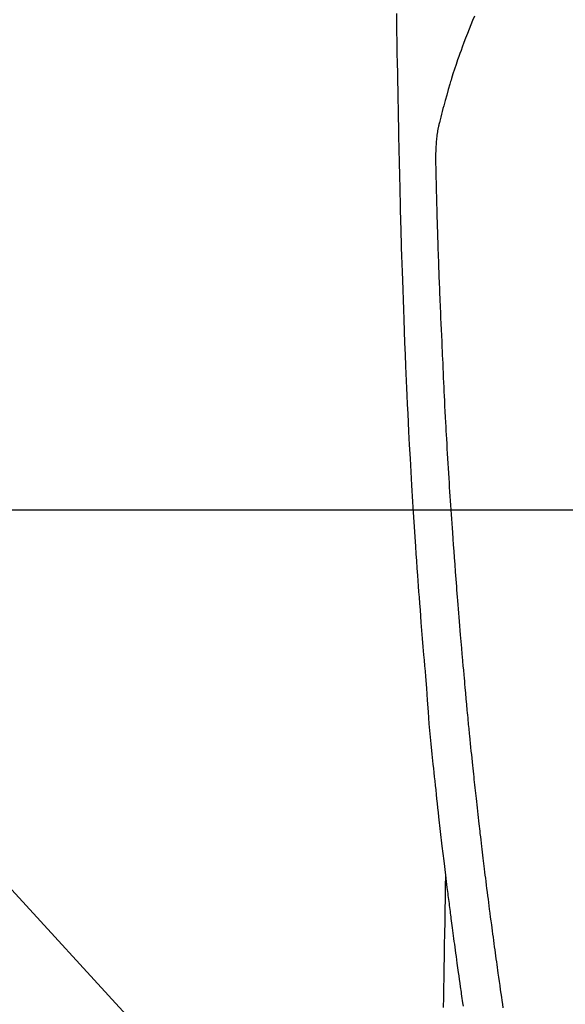
# Model space of a CAD drawing. Extents: x 27948 to 54421, y -33073 to -24203.
# Drawn here: x 45280 to 45309, y -26201 to -26149 of the extents above; entities that cross this region are included whole.
import ezdxf

# ---------------------------------------------------------------- set-up
doc = ezdxf.new("R2010")
doc.units = 0
doc.header["$LTSCALE"] = 50
doc.header["$MEASUREMENT"] = 0
doc.linetypes.add('CENTER2', pattern=[1.125, 0.75, -0.125, 0.125, -0.125])
doc.layers.get('0').update_dxf_attribs({"linetype": 'CONTINUOUS'})
for name, color, linetype in [('126-甲板', 2, 'CONTINUOUS'), ('150-機器', 8, 'CONTINUOUS'), ('160-文字', 254, 'CONTINUOUS')]:
    doc.layers.add(name, color=color, linetype=linetype)
doc.styles.add('KH001', font='txt')
doc.dimstyles.new('KH1xx030', dxfattribs={"dimscale": 30, "dimtxt": 2, "dimasz": 0.6, "dimexe": 0.3, "dimexo": 1.2, "dimgap": 0.5, "dimtad": 3, "dimdec": 1, "dimdsep": 46, "dimlunit": 6, "dimtxsty": 'KH001', "dimblk": 'DOT', "dimcen": 1, "dimdle": 1, "dimclrd": 256, "dimclre": 256, "dimclrt": 256, "dimadec": 0, "dimazin": 0, "dimtfac": 1, "dimtdec": 1, "dimtix": 1, "dimtmove": 2, "dimatfit": 3, "dimldrblk": 'CLOSEDBLANK', "dimfxl": 1, "dimtolj": 1, "dimtzin": 0, "dimlwd": -1, "dimlwe": -1, "dimarcsym": 0})

# ---------------------------------------------------------------- blocks, each defined once
blk = doc.blocks.new('F402_H')
at = {"layer": '150-機器', "color": 13, "linetype": 'CENTER2'}
blk.add_line((0, 0), (-244.018, -170.863), dxfattribs=at)
at = {"layer": '150-機器', "color": 13, "linetype": 'Continuous'}
for points in [[(-23.958, -28.834), (-23.952, -29.195), (-23.943, -29.768), (-23.933, -30.341), (-23.924, -30.914), (-23.914, -31.486), (-23.905, -31.966), (-23.897, -32.445), (-23.888, -32.925), (-23.879, -33.404), (-23.87, -33.886), (-23.861, -34.367), (-23.851, -34.849), (-23.841, -35.33), (-23.824, -36.034), (-23.806, -36.737), (-23.789, -37.44), (-23.773, -38.144), (-23.77, -38.329), (-23.766, -38.515), (-23.763, -38.7), (-23.759, -38.886), (-23.754, -39.143), (-23.748, -39.401), (-23.741, -39.659), (-23.734, -39.916), (-23.725, -40.253), (-23.715, -40.59), (-23.705, -40.927), (-23.694, -41.265), (-23.681, -41.696), (-23.667, -42.127), (-23.652, -42.559), (-23.638, -42.99), (-23.619, -43.513), (-23.601, -44.037), (-23.582, -44.56), (-23.563, -45.083), (-23.54, -45.706), (-23.517, -46.328), (-23.493, -46.95), (-23.468, -47.572), (-23.452, -47.957), (-23.435, -48.342), (-23.418, -48.728), (-23.4, -49.113), (-23.378, -49.594), (-23.355, -50.076), (-23.332, -50.557), (-23.308, -51.039), (-23.271, -51.752), (-23.232, -52.465), (-23.193, -53.178), (-23.152, -53.891), (-23.135, -54.182), (-23.117, -54.474), (-23.1, -54.765), (-23.082, -55.056), (-23.05, -55.579), (-23.016, -56.101), (-22.982, -56.624), (-22.947, -57.146), (-22.921, -57.53), (-22.895, -57.913), (-22.867, -58.297), (-22.84, -58.68), (-22.819, -58.969), (-22.797, -59.258), (-22.776, -59.547), (-22.754, -59.835), (-22.728, -60.17), (-22.703, -60.505), (-22.677, -60.839), (-22.65, -61.174), (-22.616, -61.606), (-22.581, -62.039), (-22.545, -62.472), (-22.509, -62.904), (-22.484, -63.19), (-22.458, -63.476), (-22.434, -63.761), (-22.41, -64.047), (-22.363, -64.676), (-22.32, -65.304), (-22.277, -65.933), (-22.228, -66.561), (-22.18, -67.099), (-22.127, -67.636), (-22.071, -68.172), (-22.015, -68.709), (-21.992, -68.931), (-21.969, -69.153), (-21.946, -69.376), (-21.922, -69.598), (-21.897, -69.838), (-21.871, -70.078), (-21.846, -70.318), (-21.82, -70.557), (-21.794, -70.796), (-21.768, -71.035), (-21.741, -71.274), (-21.715, -71.513), (-21.627, -72.288), (-21.537, -73.062), (-21.445, -73.836), (-21.352, -74.61), (-21.332, -74.772), (-21.312, -74.934), (-21.292, -75.096), (-21.272, -75.257), (-21.259, -75.363), (-21.246, -75.468), (-21.232, -75.573), (-21.219, -75.678), (-21.205, -75.788), (-21.191, -75.897), (-21.177, -76.007), (-21.163, -76.116), (-21.15, -76.222), (-21.136, -76.327), (-21.123, -76.432), (-21.109, -76.538), (-21.097, -76.631), (-21.085, -76.723), (-21.073, -76.816), (-21.06, -76.909), (-21.044, -77.031), (-21.029, -77.154), (-21.013, -77.276), (-20.997, -77.399), (-20.978, -77.542), (-20.958, -77.686), (-20.939, -77.83), (-20.92, -77.973), (-20.899, -78.125), (-20.879, -78.278), (-20.859, -78.43), (-20.838, -78.583), (-20.814, -78.756), (-20.79, -78.93), (-20.766, -79.103), (-20.742, -79.277), (-20.725, -79.4), (-20.708, -79.523), (-20.691, -79.645), (-20.674, -79.768), (-20.646, -79.959), (-20.619, -80.15), (-20.592, -80.341), (-20.565, -80.531), (-20.551, -80.628), (-20.537, -80.724), (-20.524, -80.82), (-20.51, -80.916), (-20.493, -81.033), (-20.476, -81.149), (-20.459, -81.266), (-20.442, -81.382), (-20.416, -81.562)], [(-19.818, -28.975), (-19.911, -29.202), (-20.003, -29.429), (-20.093, -29.657), (-20.188, -29.897), (-20.282, -30.137), (-20.374, -30.377), (-20.465, -30.618), (-20.526, -30.785), (-20.587, -30.953), (-20.646, -31.121), (-20.704, -31.289), (-20.789, -31.538), (-20.872, -31.788), (-20.952, -32.039), (-21.031, -32.29), (-21.053, -32.365), (-21.076, -32.439), (-21.098, -32.513), (-21.12, -32.588), (-21.204, -32.873), (-21.286, -33.158), (-21.366, -33.444), (-21.444, -33.731), (-21.484, -33.879), (-21.524, -34.029), (-21.562, -34.178), (-21.598, -34.328), (-21.616, -34.404), (-21.633, -34.479), (-21.65, -34.555), (-21.667, -34.631)], [(-18.283, -81.657), (-18.311, -81.464), (-18.339, -81.271), (-18.367, -81.079), (-18.395, -80.886), (-18.422, -80.694), (-18.454, -80.474), (-18.486, -80.253), (-18.517, -80.033), (-18.548, -79.812), (-18.569, -79.659), (-18.591, -79.507), (-18.612, -79.354), (-18.633, -79.201), (-18.655, -79.044), (-18.676, -78.888), (-18.698, -78.731), (-18.72, -78.575), (-18.743, -78.407), (-18.765, -78.24), (-18.788, -78.073), (-18.81, -77.905), (-18.833, -77.738), (-18.855, -77.571), (-18.877, -77.403), (-18.899, -77.236), (-18.926, -77.032), (-18.953, -76.828), (-18.98, -76.623), (-19.007, -76.419), (-19.03, -76.241), (-19.053, -76.063), (-19.075, -75.885), (-19.098, -75.707), (-19.122, -75.515), (-19.147, -75.322), (-19.171, -75.13), (-19.195, -74.937), (-19.216, -74.771), (-19.237, -74.604), (-19.257, -74.438), (-19.277, -74.271), (-19.295, -74.127), (-19.312, -73.983), (-19.33, -73.839), (-19.347, -73.695), (-19.366, -73.54), (-19.385, -73.385), (-19.403, -73.23), (-19.422, -73.075), (-19.442, -72.906), (-19.462, -72.736), (-19.482, -72.567), (-19.502, -72.397), (-19.516, -72.268), (-19.531, -72.139), (-19.546, -72.01), (-19.56, -71.881), (-19.58, -71.712), (-19.599, -71.543), (-19.618, -71.374), (-19.637, -71.205), (-19.656, -71.036), (-19.675, -70.867), (-19.693, -70.698), (-19.712, -70.529), (-19.728, -70.386), (-19.744, -70.243), (-19.759, -70.1), (-19.775, -69.957), (-19.79, -69.815), (-19.805, -69.672), (-19.821, -69.529), (-19.836, -69.386), (-19.852, -69.232), (-19.868, -69.078), (-19.884, -68.924), (-19.901, -68.771), (-19.92, -68.581), (-19.94, -68.391), (-19.96, -68.201), (-19.979, -68.011), (-20, -67.808), (-20.02, -67.606), (-20.041, -67.404), (-20.061, -67.202), (-20.071, -67.104), (-20.081, -67.007), (-20.09, -66.909), (-20.1, -66.812), (-20.111, -66.705), (-20.121, -66.598), (-20.132, -66.491), (-20.142, -66.384), (-20.155, -66.248), (-20.168, -66.111), (-20.18, -65.975), (-20.193, -65.838), (-20.22, -65.537), (-20.248, -65.236), (-20.275, -64.935), (-20.302, -64.634), (-20.317, -64.466), (-20.332, -64.299), (-20.347, -64.132), (-20.361, -63.965), (-20.383, -63.721), (-20.404, -63.476), (-20.426, -63.231), (-20.447, -62.987), (-20.457, -62.876), (-20.467, -62.764), (-20.476, -62.653), (-20.486, -62.542), (-20.501, -62.365), (-20.516, -62.187), (-20.531, -62.009), (-20.546, -61.832), (-20.565, -61.599), (-20.585, -61.366), (-20.604, -61.133), (-20.624, -60.9), (-20.642, -60.679), (-20.66, -60.458), (-20.678, -60.237), (-20.695, -60.016), (-20.711, -59.828), (-20.726, -59.64), (-20.74, -59.453), (-20.755, -59.265), (-20.785, -58.879), (-20.814, -58.493), (-20.843, -58.108), (-20.872, -57.722), (-20.896, -57.392), (-20.92, -57.063), (-20.944, -56.733), (-20.968, -56.403), (-20.985, -56.162), (-21.002, -55.921), (-21.018, -55.679), (-21.035, -55.438), (-21.051, -55.197), (-21.067, -54.957), (-21.083, -54.716), (-21.098, -54.475), (-21.114, -54.235), (-21.13, -53.995), (-21.145, -53.754), (-21.16, -53.514), (-21.177, -53.253), (-21.193, -52.991), (-21.208, -52.73), (-21.224, -52.469), (-21.239, -52.208), (-21.254, -51.947), (-21.269, -51.686), (-21.284, -51.426), (-21.296, -51.209), (-21.308, -50.992), (-21.32, -50.775), (-21.332, -50.558), (-21.347, -50.266), (-21.362, -49.974), (-21.377, -49.682), (-21.392, -49.39), (-21.403, -49.153), (-21.415, -48.915), (-21.426, -48.678), (-21.437, -48.44), (-21.449, -48.182), (-21.46, -47.924), (-21.471, -47.666), (-21.482, -47.407), (-21.491, -47.193), (-21.501, -46.978), (-21.51, -46.763), (-21.518, -46.549), (-21.521, -46.473), (-21.524, -46.398), (-21.527, -46.323), (-21.53, -46.248), (-21.544, -45.935), (-21.56, -45.622), (-21.576, -45.309), (-21.591, -44.996), (-21.599, -44.825), (-21.605, -44.654), (-21.612, -44.483), (-21.619, -44.312), (-21.627, -44.12), (-21.634, -43.928), (-21.642, -43.736), (-21.65, -43.543), (-21.657, -43.378), (-21.663, -43.213), (-21.67, -43.048), (-21.677, -42.882), (-21.682, -42.761), (-21.686, -42.639), (-21.691, -42.518), (-21.696, -42.397), (-21.704, -42.184), (-21.712, -41.972), (-21.719, -41.76), (-21.727, -41.548), (-21.732, -41.401), (-21.737, -41.254), (-21.742, -41.107), (-21.747, -40.96), (-21.752, -40.771), (-21.758, -40.581), (-21.763, -40.391), (-21.769, -40.201), (-21.774, -40.034), (-21.779, -39.866), (-21.784, -39.698), (-21.789, -39.53), (-21.791, -39.435), (-21.794, -39.341), (-21.797, -39.246), (-21.8, -39.151), (-21.803, -39.005), (-21.807, -38.858), (-21.811, -38.712), (-21.814, -38.566), (-21.817, -38.471), (-21.819, -38.376), (-21.822, -38.281), (-21.824, -38.187), (-21.83, -37.984), (-21.835, -37.782), (-21.84, -37.579), (-21.845, -37.377), (-21.85, -37.196), (-21.853, -37.015), (-21.856, -36.835), (-21.857, -36.654), (-21.857, -36.474), (-21.855, -36.294), (-21.85, -36.114), (-21.842, -35.934), (-21.839, -35.874), (-21.836, -35.814), (-21.832, -35.755), (-21.827, -35.695), (-21.821, -35.614), (-21.814, -35.534), (-21.806, -35.453), (-21.797, -35.372), (-21.786, -35.287), (-21.774, -35.201), (-21.761, -35.116), (-21.748, -35.031), (-21.74, -34.989), (-21.733, -34.946), (-21.725, -34.904), (-21.717, -34.862), (-21.709, -34.825), (-21.702, -34.788), (-21.694, -34.751), (-21.686, -34.715), (-21.681, -34.694), (-21.676, -34.673), (-21.671, -34.652), (-21.666, -34.631)], [(-21.352, -74.61), (-21.362, -75.228), (-21.372, -75.846), (-21.382, -76.463), (-21.392, -77.081), (-21.402, -77.697), (-21.412, -78.314), (-21.423, -78.931), (-21.433, -79.548), (-21.441, -80.068), (-21.45, -80.588), (-21.458, -81.108), (-21.467, -81.628)]]:
    blk.add_lwpolyline(points, dxfattribs=at)
blk = doc.blocks.new('_ClosedBlank')
at = {"color": 0, "linetype": 'ByBlock', "lineweight": -2}
for p, q in [((-1, 0.1667), (0, 0)), ((-1, 0.1667), (-1, -0.1667)), ((0, 0), (-1, -0.1667))]:
    blk.add_line(p, q, dxfattribs=at)
blk = doc.blocks.new('_Dot')
at = {"color": 0, "linetype": 'ByBlock', "lineweight": -2}
blk.add_line((-0.5, 0), (-1, 0), dxfattribs=at)
at = {"color": 0, "linetype": 'ByBlock', "const_width": 0.5}
blk.add_lwpolyline([(-0.25, 0, 1), (0.25, 0, 1)], format="xyb", close=True, dxfattribs=at)

msp = doc.modelspace()

# ---------------------------------------------------------------- linework, layer by layer
at = {"layer": '126-甲板', "linetype": 'Continuous'}
msp.add_lwpolyline([(44984.016, -26175.058), (45664.016, -26175.058, -0.414214), (45674.016, -26185.058), (45674.016, -26600.058, -0.414214), (45664.016, -26610.058), (44984.016, -26610.058, -0.414214), (44974.016, -26600.058), (44974.016, -26185.058, -0.414214)], format="xyb", close=True, dxfattribs=at)

# ---------------------------------------------------------------- block references
at = {"layer": '150-機器'}
msp.add_blockref('F402_H', (45324.008, -26119.866), dxfattribs=at)

# ---------------------------------------------------------------- leaders
at = {"layer": '160-文字', "annotation_type": 0, "has_hookline": 1, "hookline_direction": 0}
for points, text_width in [([(44826.323, -26110.931), (45185.272, -27415.451), (45203.272, -27415.451)], 924.975), ([(45204.016, -26112.677), (46368.032, -27383.821), (46386.032, -27383.821)], 1398.579)]:
    msp.add_leader(points, dimstyle='KH1xx030', override={"dimgap": 0.5, "dimtad": 1}, dxfattribs=dict(at, text_width=text_width))

doc.saveas('drawing.dxf')
